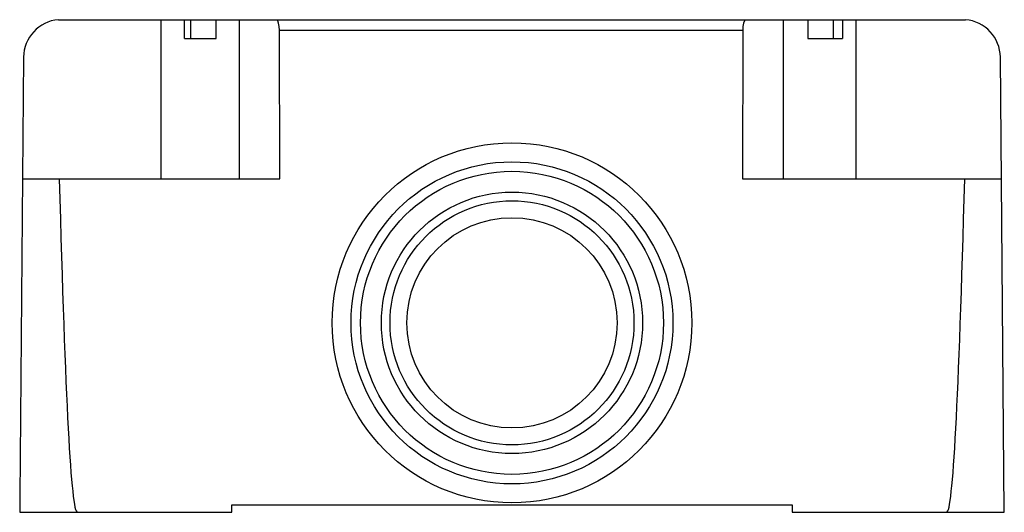
# Model space of a CAD drawing. Units: millimetres. Extents: x 3.8 to 29.8, y 16.7 to 29.7.
import ezdxf

# ---------------------------------------------------------------- set-up
doc = ezdxf.new("R2010")
doc.units = ezdxf.units.MM
doc.header["$LTSCALE"] = 3.016697
doc.layers.get('0').update_dxf_attribs({"linetype": 'CONTINUOUS'})

msp = doc.modelspace()

# ---------------------------------------------------------------- linework, layer by layer
at = {"color": 7}
for p, q in [((4.836, 29.696), (28.789, 29.696)), ((7.543, 29.696), (7.543, 25.496)), ((8.169, 29.196), (8.169, 29.696)), ((8.326, 29.696), (8.326, 29.196)), ((9.003, 29.196), (9.003, 29.696)), ((9.62, 25.496), (9.62, 29.696)), ((23.979, 29.696), (23.979, 25.496)), ((24.623, 29.696), (24.623, 29.196)), ((25.302, 29.196), (25.302, 29.696)), ((25.539, 29.696), (25.539, 29.196)), ((25.9, 25.496), (25.9, 29.696)), ((10.683, 25.496), (10.673, 29.42)), ((10.673, 29.42), (22.907, 29.42)), ((22.907, 29.42), (22.898, 25.496)), ((8.169, 29.196), (9.003, 29.196)), ((24.623, 29.196), (25.539, 29.196)), ((3.916, 28.705), (3.814, 17.096)), ((29.814, 16.696), (29.71, 28.705)), ((3.888, 25.496), (10.683, 25.496)), ((22.898, 25.496), (29.738, 25.496)), ((3.814, 17.096), (3.814, 16.696)), ((3.814, 16.696), (9.413, 16.696)), ((9.413, 16.696), (9.413, 16.896)), ((9.413, 16.896), (24.213, 16.896)), ((24.213, 16.896), (24.214, 16.696)), ((24.214, 16.696), (29.814, 16.696))]:
    msp.add_line(p, q, dxfattribs=at)
for radius in [4.75, 4.25, 4, 3.45, 3.221, 2.775]:
    msp.add_circle((16.814, 21.696), radius, dxfattribs=at)
for centre, start, end in [((4.922, 28.694), 94.8769, 179.3747), ((28.704, 28.694), 0.6329, 85.116)]:
    msp.add_arc(centre, 1.006, start, end, dxfattribs=at)
for centre, major_axis, ratio, start_param, end_param in [((10.593, 29.417), (0, 0.281), 0.28635, -1.562173, -0.109457), ((22.988, 29.417), (0, 0.281), 0.286523, 0.109457, 1.562173), ((5.334, 192.964), (0, 176.268), 0.008623, -3.45891, -3.141593), ((28.294, 192.964), (0, 176.268), 0.008623, -3.141593, -2.824275)]:
    msp.add_ellipse(centre, major_axis=major_axis, ratio=ratio, start_param=start_param, end_param=end_param, dxfattribs=at)

doc.saveas('drawing.dxf')
